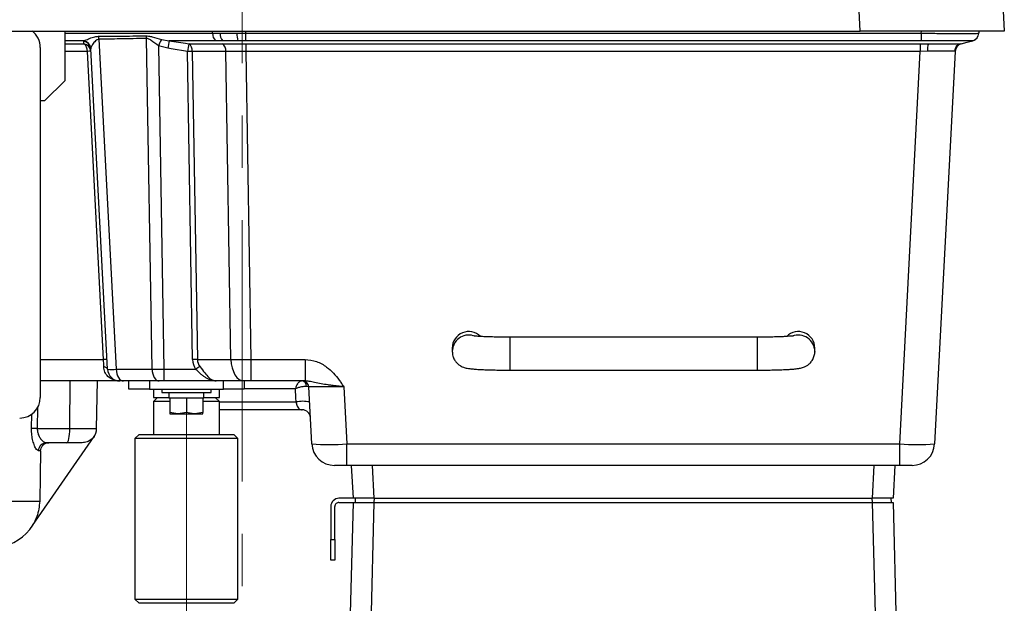
# Model space of a CAD drawing. Units: millimetres. Extents: x 6 to 594, y 9 to 411.
# Drawn here: x 208 to 256, y 131 to 159 of the extents above; entities that cross this region are included whole.
import ezdxf

# ---------------------------------------------------------------- set-up
doc = ezdxf.new("R2010")
doc.units = ezdxf.units.MM
doc.linetypes.add('CENTERX2', pattern=[20.32, 12.7, -2.54, 2.54, -2.54])
doc.layers.add('SLD-0', color=179, linetype='Continuous')

msp = doc.modelspace()

# ---------------------------------------------------------------- linework, layer by layer
at = {"color": 7, "linetype": 'Continuous', "lineweight": 25}
for p, q in [((255.3924, 168.9161), (255.9244, 158.7638)), ((248.934, 158.7638), (248.5556, 165.9847)), ((194.8476, 158.7638), (248.934, 158.7638)), ((210.3244, 156.3638), (210.3244, 158.7638)), ((217.487, 158.654), (217.4852, 158.7638)), ((219.089, 158.7638), (219.0908, 158.654)), ((255.9244, 158.7638), (248.934, 158.7638)), ((251.8911, 158.654), (251.8968, 158.7638)), ((254.693, 158.7638), (254.6872, 158.654)), ((210.3244, 158.654), (217.487, 158.654)), ((211.2376, 158.2886), (210.3244, 158.2886)), ((211.2334, 158.2616), (211.2376, 158.2886)), ((211.2398, 158.1403), (211.2334, 158.2616)), ((211.9705, 158.3619), (212.8105, 142.3324)), ((214.5501, 142.3324), (214.282, 158.4031)), ((215.0008, 158.3524), (215.3789, 158.2886)), ((217.487, 158.654), (217.8495, 158.6535)), ((217.9811, 158.2888), (217.6569, 158.2886)), ((217.8495, 158.6535), (218.6736, 158.6535)), ((218.7175, 158.2888), (217.9811, 158.2888)), ((218.6736, 158.6535), (219.0908, 158.654)), ((219.0905, 158.2886), (218.7175, 158.2888)), ((209.1244, 157.9638), (209.1244, 140.9638)), ((210.3244, 158.1403), (211.2398, 158.1403)), ((211.4095, 157.7749), (210.3244, 157.7749)), ((212.194, 142.8062), (211.4095, 157.7749)), ((211.576, 157.924), (211.5735, 157.8962)), ((212.3891, 142.3324), (211.5735, 157.8962)), ((215.3195, 157.9232), (214.8651, 158.0508)), ((214.8651, 158.0508), (215.1273, 142.3324)), ((216.5203, 142.8062), (216.273, 157.7749)), ((216.3324, 158.1403), (217.962, 158.1403)), ((218.1317, 157.7749), (216.5021, 157.7749)), ((216.5021, 157.7749), (216.7495, 142.8062)), ((218.3791, 142.8062), (218.1317, 157.7749)), ((219.1055, 158.1403), (251.8444, 158.1403)), ((219.1055, 158.1403), (219.1055, 157.7749)), ((251.8444, 157.7749), (219.1055, 157.7749)), ((219.1055, 157.7749), (219.3528, 142.8062)), ((250.8451, 138.7062), (251.8444, 157.7749)), ((251.8444, 158.1403), (251.8444, 157.7749)), ((252.1899, 157.778), (251.8444, 157.7749)), ((253.5421, 157.7749), (252.5428, 138.7062)), ((209.3244, 155.3638), (210.3244, 156.3638)), ((209.3244, 155.3638), (209.1244, 155.3638)), ((243.9244, 143.8917), (231.9244, 143.8917)), ((231.9244, 143.8917), (231.9244, 142.2917)), ((243.9244, 143.8917), (243.9244, 142.2917)), ((229.1244, 143.3638), (229.1244, 143.1963)), ((229.1244, 143.1963), (229.125, 143.1666)), ((246.7244, 143.1963), (246.7239, 143.1662)), ((246.7244, 143.1963), (246.7244, 143.3638)), ((209.1244, 142.8062), (212.194, 142.8062)), ((216.7495, 142.8062), (218.3791, 142.8062)), ((219.3528, 142.8062), (221.9762, 142.8062)), ((219.3528, 142.8062), (219.3528, 141.7638)), ((221.9762, 142.8062), (221.9762, 141.7638)), ((212.8105, 142.3324), (214.5501, 142.3324)), ((215.1273, 142.3324), (216.665, 142.3324)), ((215.1273, 142.3324), (215.1273, 141.7638)), ((231.9244, 142.2917), (243.9244, 142.2917)), ((212.9883, 141.7638), (209.1244, 141.7638)), ((210.5606, 139.4516), (210.5694, 141.7638)), ((211.8611, 139.4516), (211.9015, 141.7638)), ((213.1569, 141.7638), (212.9883, 141.7638)), ((214.8964, 141.7638), (213.1569, 141.7638)), ((213.4189, 141.3638), (213.4189, 141.7638)), ((214.4189, 141.7638), (214.4189, 141.3638)), ((215.1273, 141.7638), (214.8964, 141.7638)), ((217.6703, 141.7638), (215.1273, 141.7638)), ((219.0092, 141.7638), (217.6703, 141.7638)), ((218.0189, 141.3638), (218.0189, 141.7638)), ((219.3528, 141.7638), (219.0092, 141.7638)), ((219.0189, 141.7638), (219.0189, 141.3638)), ((221.9762, 141.7638), (219.3528, 141.7638)), ((214.4189, 141.3638), (213.4189, 141.3638)), ((214.4189, 141.3638), (218.0189, 141.3638)), ((214.6189, 141.3638), (214.6189, 140.9638)), ((215.0189, 141.3638), (215.0189, 141.2038)), ((215.0189, 141.2038), (217.4189, 141.2038)), ((215.3689, 141.2038), (215.3689, 140.9438)), ((217.0689, 140.9438), (217.0689, 141.2038)), ((217.4189, 141.2038), (217.4189, 141.3638)), ((217.8189, 140.9638), (217.8189, 141.3638)), ((219.0189, 141.3638), (218.0189, 141.3638)), ((221.5113, 141.3847), (219.0189, 141.3847)), ((222.3061, 138.7062), (222.1607, 141.4795)), ((223.8584, 141.4795), (224.0038, 138.7062)), ((214.8189, 140.9638), (214.6189, 140.7638)), ((214.6189, 140.9638), (215.3689, 140.9638)), ((214.6189, 140.7638), (214.6189, 139.1638)), ((215.4189, 140.7638), (214.6189, 140.7638)), ((215.3689, 140.9438), (215.4189, 140.9438)), ((215.4189, 140.9438), (215.4189, 140.2403)), ((215.4189, 140.9438), (215.5702, 140.9438)), ((215.5702, 140.9438), (216.0677, 140.9438)), ((216.0677, 140.9438), (216.2189, 140.9438)), ((216.2189, 140.9438), (216.2189, 140.2403)), ((216.2189, 140.9438), (216.3702, 140.9438)), ((216.3702, 140.9438), (216.8677, 140.9438)), ((216.8677, 140.9438), (217.0189, 140.9438)), ((217.0189, 140.9438), (217.0189, 140.2403)), ((217.0189, 140.9438), (217.0689, 140.9438)), ((217.8189, 140.7638), (217.0189, 140.7638)), ((217.0689, 140.9638), (217.8189, 140.9638)), ((217.8189, 140.7638), (217.6189, 140.9638)), ((217.8189, 139.1638), (217.8189, 140.7638)), ((217.8189, 140.7429), (221.54, 140.7429)), ((208.6979, 139.4516), (208.7071, 140.1751)), ((208.9904, 140.4989), (208.9774, 139.4516)), ((215.4189, 140.2403), (215.4189, 140.1688)), ((215.4189, 140.1688), (215.8189, 140.1688)), ((216.2189, 140.2403), (215.8189, 140.1688)), ((215.8189, 140.1688), (216.6189, 140.1688)), ((217.0189, 140.2403), (216.6189, 140.1688)), ((216.6189, 140.1688), (217.0189, 140.1688)), ((217.0189, 140.1688), (217.0189, 140.2403)), ((221.8396, 140.3638), (217.8189, 140.3638)), ((208.9774, 139.4516), (210.5606, 139.4516)), ((210.5606, 139.4516), (211.8611, 139.4516)), ((213.9189, 139.1638), (213.7189, 138.9638)), ((213.9189, 139.1638), (218.5189, 139.1638)), ((218.7189, 138.9638), (218.5189, 139.1638)), ((208.7462, 134.7494), (211.7327, 139.0638)), ((210.4091, 138.7638), (209.4269, 138.7638)), ((211.1549, 138.7638), (210.4091, 138.7638)), ((211.7327, 139.0638), (211.7324, 139.0638)), ((213.7189, 138.9638), (213.7189, 131.1638)), ((218.7189, 138.9638), (213.7189, 138.9638)), ((218.7189, 131.1638), (218.7189, 138.9638)), ((224.0038, 138.7062), (250.8451, 138.7062)), ((224.0038, 137.6638), (224.0038, 138.7062)), ((250.8451, 137.6638), (250.8451, 138.7062)), ((209.1401, 138.3708), (209.0348, 138.3708)), ((224.0038, 137.6638), (223.4046, 137.6638)), ((250.8451, 137.6638), (224.0038, 137.6638)), ((224.3244, 136.0638), (224.2406, 137.6638)), ((225.2392, 137.6638), (225.3231, 136.0638)), ((249.5258, 136.0638), (249.6096, 137.6638)), ((250.6083, 137.6638), (250.5244, 136.0638)), ((251.4443, 137.6638), (250.8451, 137.6638)), ((198.3031, 135.9333), (209.0985, 135.9333)), ((223.6174, 108.8638), (224.3244, 135.8638)), ((224.3244, 136.0638), (223.6244, 136.0638)), ((223.6244, 135.8638), (224.3244, 135.8638)), ((225.3231, 136.0638), (224.3244, 136.0638)), ((224.3244, 135.8638), (225.3241, 135.8638)), ((224.4244, 135.8638), (224.4349, 136.0638)), ((225.3241, 135.8638), (224.6171, 108.8638)), ((225.3231, 136.0638), (249.5258, 136.0638)), ((225.3337, 136.0638), (225.3232, 135.8638)), ((225.3241, 135.8638), (249.5248, 135.8638)), ((249.5257, 135.8638), (249.5152, 136.0638)), ((250.2318, 108.8638), (249.5248, 135.8638)), ((249.5248, 135.8638), (250.5244, 135.8638)), ((250.5244, 136.0638), (249.5258, 136.0638)), ((250.4139, 136.0638), (250.4244, 135.8638)), ((250.5244, 135.8638), (251.2314, 108.8638)), ((223.2244, 135.6638), (223.2244, 134.0638)), ((223.4244, 134.0638), (223.4244, 135.6638)), ((223.2244, 134.0638), (223.4244, 134.0638)), ((223.2244, 133.0638), (223.2244, 134.0638)), ((223.4244, 134.0638), (223.4244, 133.0638)), ((223.4244, 133.0638), (223.2244, 133.0638)), ((213.7189, 131.1638), (213.9189, 130.9638)), ((213.7189, 131.1638), (218.7189, 131.1638)), ((218.5189, 130.9638), (218.7189, 131.1638)), ((218.5189, 130.9638), (213.9189, 130.9638))]:
    msp.add_line(p, q, dxfattribs=at)
at = {"color": 7, "linetype": 'Continuous', "lineweight": 25, "flags": 128}
for points in [[(215.3789, 158.2886), (216.1694, 158.1657), (216.3324, 158.1403)], [(217.6569, 158.2886), (215.462, 158.2886), (215.3789, 158.2886)], [(219.0908, 158.654), (219.0907, 158.5918), (219.0907, 158.5316), (219.0907, 158.475), (219.0906, 158.4232), (219.0906, 158.3777), (219.0906, 158.3395), (219.0905, 158.3095), (219.0905, 158.2886)], [(251.8919, 158.2886), (249.2119, 158.2886), (238.4952, 158.2886), (228.793, 158.2886), (223.9419, 158.2886), (219.0905, 158.2886)], [(219.0908, 158.654), (223.9419, 158.654), (228.793, 158.654), (238.4952, 158.654), (249.2119, 158.654), (251.8911, 158.654)], [(251.8911, 158.654), (251.8912, 158.5918), (251.8913, 158.5316), (251.8915, 158.475), (251.8916, 158.4232), (251.8917, 158.3777), (251.8918, 158.3395), (251.8918, 158.3096), (251.8919, 158.2886)], [(253.838, 158.1403), (254.1146, 158.2145), (254.4025, 158.2916)], [(216.273, 157.7749), (215.4825, 157.8978), (215.3195, 157.9232)], [(212.3891, 142.3324), (212.385, 142.3523), (212.375, 142.3715), (212.359, 142.3898), (212.3375, 142.407), (212.3107, 142.4226), (212.279, 142.4366), (212.2429, 142.4487), (212.203, 142.4588)], [(218.3791, 142.8062), (218.3966, 142.6), (218.4362, 142.4033), (218.4963, 142.2231), (218.5748, 142.0659), (218.669, 141.9374), (218.7754, 141.8421), (218.8901, 141.7836), (219.0092, 141.7638)], [(212.8105, 142.3324), (212.8202, 142.2199), (212.8419, 142.1126), (212.875, 142.0143), (212.9181, 141.9286), (212.9699, 141.8585), (213.0283, 141.8065), (213.0914, 141.7746), (213.1569, 141.7638)], [(214.5501, 142.3324), (214.5597, 142.2199), (214.5814, 142.1126), (214.6145, 142.0143), (214.6577, 141.9286), (214.7094, 141.8585), (214.7679, 141.8065), (214.831, 141.7746), (214.8964, 141.7638)], [(221.54, 140.7429), (221.5311, 140.9415), (221.5113, 141.3847)], [(210.4091, 138.7638), (210.4384, 138.777), (210.4665, 138.8159), (210.4925, 138.8792), (210.5153, 138.9645), (210.5342, 139.0686), (210.5483, 139.1875), (210.5573, 139.3168), (210.5606, 139.4516)], [(209.1401, 138.3708), (209.1193, 137.1515), (209.0985, 135.9333)]]:
    msp.add_lwpolyline(points, dxfattribs=at)
at = {"color": 7, "linetype": 'Continuous', "lineweight": 25}
for centre, radius, start, end in [((208.1244, 157.9638), 1.0001, 0.00161, 53.12791), ((211.1811, 157.872), 0.3931, 3.52229, 82.36119), ((211.175, 157.8911), 0.4024, 4.69071, 81.04953), ((211.3182, 158.3366), 0.6527, 2.22231, 15.22249), ((213.6234, 158.3758), 0.6591, 2.37245, 13.4004), ((224.6382, 153.8346), 10.6437, 154.88377, 156.66414), ((233.1312, 155.2165), 18.0162, 170.18219, 171.35963), ((217.9, 158.6239), 0.4141, 175.823, 234.05516), ((218.3104, 158.6137), 0.4626, 175.0703, 224.62125), ((219.7599, 158.5992), 1.0877, 177.14059, 196.58453), ((254.2878, 158.675), 0.4, 284.99585, 357.00219), ((254.2877, 158.675), 0.4, 286.65425, 356.87308), ((211.1875, 157.7508), 0.393, 3.51434, 82.36507), ((210.9966, 157.8053), 0.414, 355.79148, 54.03443), ((211.4946, 156.6745), 1.1037, 85.57448, 94.42552), ((233.9924, 155.0827), 17.9228, 170.1773, 171.36088), ((216.3875, 151.3368), 6.4391, 88.98058, 91.01942), ((216.0893, 157.8053), 0.4139, 355.78779, 54.03811), ((217.7189, 157.8053), 0.4139, 355.78802, 54.04095), ((253.005, 157.8276), 0.8166, 157.53238, 183.48194), ((253.9038, 157.7566), 0.3979, 105.72605, 176.92244), ((253.9416, 157.754), 0.4, 105.00075, 176.99909), ((229.9245, 143.3628), 0.8001, 45.09345, 179.92833), ((229.9241, 143.1957), 0.7997, 73.90042, 179.95184), ((245.9243, 143.3628), 0.8001, 0.07125, 134.91449), ((245.9247, 143.1957), 0.7998, 0.04868, 111.74058), ((212.2791, 141.7058), 1.1037, 85.57468, 94.42532), ((207.3103, 142.5054), 4.8929, 359.45406, 3.52521), ((216.6349, 136.3686), 6.4387, 88.98051, 91.01949), ((217.4491, 142.8308), 0.9291, 181.51727, 212.44538), ((220.375, 136.3125), 7.0712, 119.63587, 121.64484), ((217.3347, 142.8257), 0.5855, 181.90178, 218.80077), ((218.866, 185.1587), 42.3552, 269.34137, 270.65863), ((212.5998, 147.3263), 4.9983, 267.58399, 272.41601), ((212.9883, 142.3638), 0.6, 183.00066, 269.99978), ((214.8387, 169.1234), 26.7925, 269.38279, 270.61721), ((221.7943, 141.508), 0.2589, 357.73387, 81.0717), ((221.8612, 141.4638), 0.3, 2.99874, 90.00048), ((223.0096, 95.3953), 46.092, 88.94477, 91.05523), ((208.1244, 140.9638), 1, 270.0004, 359.99964), ((221.8697, 139.1402), 1.6362, 78.37599, 101.62401), ((221.8396, 139.9638), 0.4, 2.99964, 89.99963), ((208.8377, 128.3701), 11.0823, 89.2776, 90.7224), ((211.1613, 139.4638), 0.6999, 320.47384, 359.00232), ((209.4308, 138.3678), 0.396, 90.56732, 179.57319), ((223.1549, 151.2845), 12.6068, 266.13927, 273.86073), ((223.4046, 138.7638), 1.1, 183.00053, 269.99934), ((251.6939, 151.2845), 12.6068, 266.13927, 273.86073), ((251.4443, 138.7638), 1.1, 269.99959, 357.00054), ((223.6244, 135.6638), 0.4, 89.99945, 179.99948), ((223.6244, 135.6638), 0.2, 89.99738, 179.99963), ((206.8, 135.9735), 2.3, 277.74274, 328.25609)]:
    msp.add_arc(centre, radius, start, end, dxfattribs=at)
for points, knots in [([(211.2376, 158.2886), (211.2576, 158.2962), (211.3524, 158.332), (211.5266, 158.409), (211.7419, 158.4905), (211.8898, 158.503), (211.948, 158.5079)], [0, 0, 0, 0, 0.0858361, 0.4065308, 0.766151, 1, 1, 1, 1]), ([(211.9705, 158.3619), (211.9417, 158.3576), (211.8992, 158.3514), (211.7974, 158.289), (211.6947, 158.162), (211.6082, 158.0225), (211.5811, 157.9397), (211.576, 157.924)], [0, 0, 0, 0, 0.1393683, 0.2063848, 0.57601, 0.9196926, 1, 1, 1, 1]), ([(211.948, 158.5079), (212.2844, 158.5107), (213.0566, 158.5171), (213.8287, 158.5244), (214.2646, 158.5286)], [0, 0, 0, 0, 0.4355374, 1, 1, 1, 1]), ([(214.282, 158.4031), (213.8471, 158.3948), (213.0766, 158.3802), (212.306, 158.3674), (211.9705, 158.3619)], [0, 0, 0, 0, 0.5644636, 1, 1, 1, 1]), ([(214.2646, 158.5286), (214.3019, 158.5269), (214.4027, 158.5223), (214.6482, 158.4559), (214.8549, 158.3953), (215.0008, 158.3524)], [0, 0, 0, 0, 0.1473614, 0.397804, 1, 1, 1, 1]), ([(214.8651, 158.0508), (214.7451, 158.1335), (214.5807, 158.2468), (214.3918, 158.3882), (214.3096, 158.3993), (214.282, 158.4031)], [0, 0, 0, 0, 0.6418412, 0.8798535, 1, 1, 1, 1]), ([(251.8911, 158.654), (252.1448, 158.6528), (252.5434, 158.6509), (253.0793, 158.649), (253.4802, 158.6479), (253.8398, 158.6475), (254.1413, 158.6476), (254.3815, 158.649), (254.5555, 158.6493), (254.6501, 158.6527), (254.6872, 158.654)], [0, 0, 0, 0, 0.2722807, 0.4275517, 0.5750121, 0.7024222, 0.8132954, 0.8984749, 0.9601618, 1, 1, 1, 1]), ([(254.3913, 158.2886), (254.358, 158.2891), (254.274, 158.2904), (254.1184, 158.2903), (253.9051, 158.2906), (253.6349, 158.2906), (253.3153, 158.2905), (252.9557, 158.2903), (252.4767, 158.2898), (252.1187, 158.2891), (251.8919, 158.2886)], [0, 0, 0, 0, 0.0400151, 0.1007268, 0.1868265, 0.2960156, 0.425065, 0.5703738, 0.7277257, 1, 1, 1, 1]), ([(217.962, 158.1403), (218.1309, 158.1402), (218.5121, 158.14), (218.8933, 158.1402), (219.1055, 158.1403)], [0, 0, 0, 0, 0.4432351, 1, 1, 1, 1]), ([(219.1055, 157.7749), (218.9247, 157.7753), (218.6002, 157.776), (218.2756, 157.7753), (218.1317, 157.7749)], [0, 0, 0, 0, 0.5568477, 1, 1, 1, 1]), ([(251.8444, 158.1403), (251.9121, 158.1402), (252.0474, 158.1399), (252.1828, 158.1397), (252.2504, 158.1396)], [0, 0, 0, 0, 0.5000004, 1, 1, 1, 1]), ([(253.5065, 157.778), (253.4406, 157.7791), (253.2524, 157.7823), (252.9007, 157.7811), (252.5277, 157.7804), (252.2771, 157.7786), (252.1899, 157.778)], [0, 0, 0, 0, 0.1501069, 0.4288662, 0.8014071, 1, 1, 1, 1]), ([(252.2504, 158.1396), (252.3528, 158.1395), (252.6471, 158.139), (253.0848, 158.1383), (253.4976, 158.1383), (253.7185, 158.1393), (253.7959, 158.1396)], [0, 0, 0, 0, 0.1987164, 0.5712044, 0.8497912, 1, 1, 1, 1]), ([(253.5421, 157.7749), (253.5392, 157.7755), (253.5274, 157.7777), (253.5155, 157.7779), (253.5065, 157.778)], [0, 0, 0, 0, 0.2493382, 1, 1, 1, 1]), ([(253.7959, 158.1396), (253.802, 158.1397), (253.8125, 158.1397), (253.8257, 158.1399), (253.8336, 158.1399), (253.8372, 158.1403), (253.838, 158.1403)], [0, 0, 0, 0, 0.4338946, 0.7469482, 0.9369328, 1, 1, 1, 1]), ([(231.9244, 143.8917), (231.8637, 143.8917), (231.6892, 143.892), (231.4067, 143.8948), (231.0869, 143.9009), (230.7966, 143.9098), (230.5475, 143.9207), (230.3564, 143.9328), (230.2306, 143.9432), (230.1709, 143.9509), (230.1513, 143.9535), (230.1504, 143.9536)], [0, 0, 0, 0, 0.1025272, 0.2948361, 0.4772101, 0.6428613, 0.7853932, 0.8983495, 0.9664838, 0.9984627, 1, 1, 1, 1]), ([(245.6991, 143.9537), (245.6989, 143.9537), (245.6849, 143.9534), (245.6397, 143.9438), (245.5413, 143.9377), (245.3842, 143.925), (245.1691, 143.9147), (244.9046, 143.9048), (244.602, 143.8975), (244.2711, 143.8926), (244.0424, 143.892), (243.9244, 143.8917)], [0, 0, 0, 0, 0.0003087, 0.0236634, 0.0775463, 0.1667368, 0.2897973, 0.4410838, 0.6137514, 0.8008318, 1, 1, 1, 1]), ([(229.1244, 143.1963), (229.1304, 143.122), (229.1415, 142.9822), (229.2218, 142.7985), (229.3248, 142.6558), (229.4399, 142.5508), (229.5537, 142.4788), (229.6587, 142.4322), (229.7552, 142.4019), (229.859, 142.379), (230.0016, 142.358), (230.1924, 142.3401), (230.4386, 142.3241), (230.7219, 142.3114), (231.0409, 142.3015), (231.3816, 142.2949), (231.6787, 142.292), (231.8612, 142.2918), (231.9244, 142.2917)], [0, 0, 0, 0, 0.06809, 0.1280327, 0.181334, 0.2288874, 0.2702067, 0.3045479, 0.3341298, 0.3630025, 0.4021229, 0.4665024, 0.539021, 0.6288023, 0.7270389, 0.8322612, 0.9419479, 1, 1, 1, 1]), ([(243.9244, 142.2917), (243.9877, 142.2918), (244.17, 142.292), (244.4661, 142.2949), (244.8042, 142.3015), (245.1178, 142.3111), (245.3993, 142.3236), (245.6458, 142.3392), (245.8512, 142.3582), (246.0087, 142.3817), (246.1302, 142.4118), (246.2397, 142.4517), (246.3606, 142.5161), (246.4889, 142.6176), (246.6072, 142.7626), (246.694, 142.9464), (246.7229, 143.0983), (246.7242, 143.1828), (246.7244, 143.1963)], [0, 0, 0, 0, 0.0581631, 0.1674985, 0.2720623, 0.3689164, 0.4557071, 0.5310024, 0.5958578, 0.6451587, 0.6772159, 0.7106673, 0.7520064, 0.8025333, 0.8599705, 0.9224104, 0.9875237, 1, 1, 1, 1]), ([(212.9883, 141.7638), (212.9873, 141.7638), (212.871, 141.7639), (212.6573, 141.8058), (212.4048, 141.9684), (212.2348, 142.1919), (212.2137, 142.369), (212.203, 142.4588)], [0, 0, 0, 0, 0.0026553, 0.3011726, 0.545405, 0.7695179, 1, 1, 1, 1]), ([(216.8783, 142.4588), (216.9541, 142.3561), (217.0893, 142.1729), (217.2911, 141.938), (217.4819, 141.7956), (217.6167, 141.7639), (217.6692, 141.7638), (217.6703, 141.7638)], [0, 0, 0, 0, 0.3526099, 0.6287167, 0.8548676, 0.9971782, 1, 1, 1, 1]), ([(221.9762, 142.8062), (222.1651, 142.7863), (222.5422, 142.7466), (223.0064, 142.4793), (223.3628, 142.1545), (223.5888, 141.8734), (223.7482, 141.6457), (223.8213, 141.536), (223.8578, 141.4804), (223.8584, 141.4795)], [0, 0, 0, 0, 0.2347726, 0.4686085, 0.6518065, 0.8355053, 0.9170288, 0.9986102, 1, 1, 1, 1]), ([(217.6703, 141.7638), (217.6691, 141.7638), (217.6337, 141.7639), (217.5632, 141.7686), (217.4483, 141.7904), (217.3218, 141.8329), (217.1885, 141.8993), (217.0583, 141.9838), (216.9291, 142.0852), (216.7978, 142.2032), (216.71, 142.2886), (216.665, 142.3324)], [0, 0, 0, 0, 0.0029051, 0.0895596, 0.178153, 0.2981311, 0.4260114, 0.5536489, 0.6902101, 0.8412086, 1, 1, 1, 1]), ([(221.8345, 141.7638), (221.8088, 141.7604), (221.7559, 141.7535), (221.6942, 141.7132), (221.6453, 141.6676), (221.5957, 141.6055), (221.5599, 141.5396), (221.5294, 141.4607), (221.5174, 141.4163), (221.5114, 141.3853), (221.5113, 141.3847)], [0, 0, 0, 0, 0.144112, 0.2968063, 0.4038254, 0.5208956, 0.7424146, 0.8224131, 0.9965818, 1, 1, 1, 1]), ([(222.053, 141.4978), (222.0243, 141.4979), (221.9637, 141.4981), (221.8592, 141.485), (221.7318, 141.46), (221.6118, 141.4252), (221.5367, 141.3959), (221.5118, 141.3849), (221.5113, 141.3847)], [0, 0, 0, 0, 0.1545675, 0.3258762, 0.5661774, 0.8535596, 0.9973352, 1, 1, 1, 1]), ([(223.8584, 141.4795), (223.8571, 141.4797), (223.7557, 141.4913), (223.5616, 141.5139), (223.3083, 141.5449), (223.0418, 141.5803), (222.7636, 141.6228), (222.4554, 141.6795), (222.1988, 141.7448), (222.0412, 141.7583), (221.9762, 141.7638)], [0, 0, 0, 0, 0.0020223, 0.1607678, 0.3078584, 0.4038494, 0.5841959, 0.7511434, 0.8974285, 1, 1, 1, 1]), ([(222.1607, 141.4795), (222.1531, 141.4832), (222.1255, 141.4967), (222.0874, 141.4956), (222.0592, 141.4974), (222.053, 141.4978)], [0, 0, 0, 0, 0.2287025, 0.8295834, 1, 1, 1, 1]), ([(221.54, 140.7429), (221.5442, 140.7152), (221.55, 140.6776), (221.5683, 140.6086), (221.5969, 140.5314), (221.6585, 140.4348), (221.7492, 140.3714), (221.8154, 140.3658), (221.8396, 140.3638)], [0, 0, 0, 0, 0.1592793, 0.2160068, 0.4064845, 0.625177, 0.8627284, 1, 1, 1, 1]), ([(215.8189, 140.1688), (215.8094, 140.1689), (215.6738, 140.1699), (215.5417, 140.2064), (215.4189, 140.2403)], [0, 0, 0, 0, 0.0698793, 1, 1, 1, 1]), ([(216.6189, 140.1688), (216.6094, 140.1689), (216.4738, 140.1699), (216.3417, 140.2064), (216.2189, 140.2403)], [0, 0, 0, 0, 0.0698793, 1, 1, 1, 1]), ([(209.0348, 138.3708), (209.0028, 138.3912), (208.9112, 138.4495), (208.839, 138.6363), (208.7586, 138.866), (208.7062, 139.1468), (208.7008, 139.3462), (208.6979, 139.4516)], [0, 0, 0, 0, 0.095912, 0.2739171, 0.4880296, 0.7295493, 1, 1, 1, 1]), ([(208.9774, 139.4516), (208.98, 139.3919), (208.983, 139.3241), (209.013, 139.1972), (209.0601, 139.0723), (209.1627, 138.9222), (209.2816, 138.8004), (209.3831, 138.7748), (209.4269, 138.7638)], [0, 0, 0, 0, 0.2021625, 0.2293394, 0.4433289, 0.6497217, 0.8488734, 1, 1, 1, 1]), ([(209.1401, 138.3708), (209.1452, 138.4156), (209.1556, 138.5052), (209.2265, 138.6237), (209.3293, 138.7125), (209.4405, 138.7577), (209.5128, 138.7621), (209.5402, 138.7638)], [0, 0, 0, 0, 0.2166876, 0.4333932, 0.650092, 0.8670412, 1, 1, 1, 1]), ([(211.7324, 139.0638), (211.6908, 139.0138), (211.5991, 138.9034), (211.3967, 138.7886), (211.2367, 138.7722), (211.1549, 138.7638)], [0, 0, 0, 0, 0.2885452, 0.6368451, 1, 1, 1, 1]), ([(209.0985, 135.9333), (209.0715, 135.6738), (209.0279, 135.2546), (208.8239, 134.8887), (208.7462, 134.7494)], [0, 0, 0, 0, 0.6190116, 1, 1, 1, 1])]:
    msp.add_open_spline(points, degree=3, knots=knots, dxfattribs=at)
at = {"layer": 'SLD-0', "color": 7, "linetype": 'CENTERX2', "lineweight": 18}
for p, q in [((218.9244, 96.235), (218.9244, 207.0638)), ((216.2189, 129.1638), (216.2189, 140.9638))]:
    msp.add_line(p, q, dxfattribs=at)

doc.saveas('drawing.dxf')
